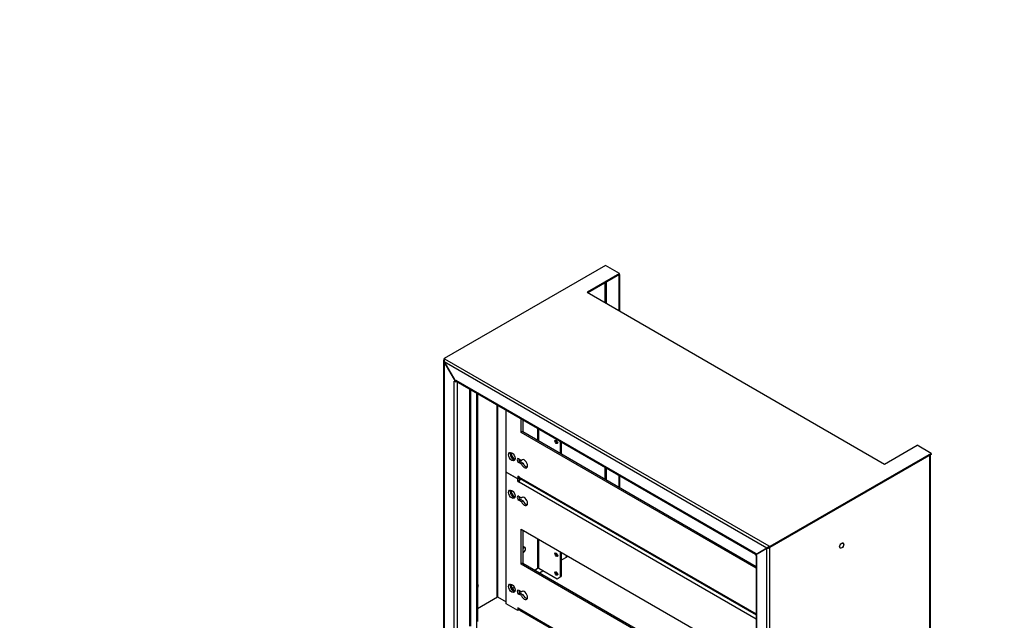
# Model space of a CAD drawing. Units: millimetres. Extents: x 0 to 23234, y 0 to 22576.
# Drawn here: x 4916 to 5985, y 13531 to 14183 of the extents above; entities that cross this region are included whole.
import ezdxf
from ezdxf import colors
from ezdxf.entities.mleader import LeaderData, LeaderLine
from ezdxf.math import Vec2, Vec3

# ---------------------------------------------------------------- set-up
doc = ezdxf.new("R2010")
doc.units = ezdxf.units.MM
doc.header["$LTSCALE"] = 25
for name, color, linetype in [('BL', 7, 'Continuous'), ('BP', 7, 'Continuous'), ('CP_MOD_A', 7, 'Continuous'), ('Default', 7, 'Continuous'), ('GORA', 7, 'Continuous'), ('KOŁEK_WCISK._M6X', 7, 'Continuous'), ('M_PVC_1_A', 7, 'Continuous'), ('P_PO_1', 7, 'Continuous')]:
    doc.layers.add(name, color=color, linetype=linetype)

# ---------------------------------------------------------------- blocks, each defined once
blk = doc.blocks.new('_DOT')
at = {"color": 0}
blk.add_line((0, 0), (-1, 0), dxfattribs=at)
at = {"color": 0, "const_width": 0.333}
blk.add_lwpolyline([(-0.1665, 0, 1), (0.1665, 0, 1)], format="xyb", close=True, dxfattribs=at)
blk = doc.blocks.new('SE44')
at = {"layer": 'BL', "color": 7, "linetype": 'Continuous', "lineweight": 25}
for p, q in [((5551.7, 13897.8), (5551.7, 13876.3)), ((5553.1, 13898.6), (5553.1, 13875.5)), ((5567.6, 13907), (5566.8, 13906.5)), ((5566.8, 13906.5), (5566.8, 13867.6)), ((5567.6, 13907), (5567.6, 13867.1)), ((5376.6, 13813.4), (5376.6, 12142.1)), ((5377.2, 13814.6), (5377.4, 13814.4)), ((5377.2, 13812), (5377.2, 12141.7)), ((5389.8, 13790.2), (5377.2, 13812)), ((5388.2, 13791.1), (5388.2, 13791.1)), ((5388.2, 13791.1), (5389.8, 13790.2)), ((5388.2, 13791.1), (5388.2, 13791.1)), ((5388.2, 13516.3), (5388.2, 13791.1)), ((5389.8, 13790.2), (5390.6, 13790.7)), ((5391.4, 13790.3), (5391.4, 13517.5)), ((5404.6, 13782.6), (5404.6, 13524.9)), ((5406.1, 13524.9), (5406.1, 13781.8)), ((5412.4, 13778.2), (5412.4, 13522.4)), ((5413.3, 13777.7), (5413.3, 13530.2)), ((5551.7, 13697.7), (5551.7, 13684.9)), ((5553.1, 13696.9), (5553.1, 13684.1)), ((5566.8, 13689), (5566.8, 13676.2)), ((5567.6, 13688.5), (5567.6, 13675.7))]:
    blk.add_line(p, q, dxfattribs=at)
for centre, major_axis, ratio, start_param, end_param in [((5378.8, 13812.9), (1.99, -1.31), 0.716075, 2.796693, 4.367489), ((5389.8, 13792), (-2.2, 0), 0.57735, 0.785398, 0.828042), ((5510.6, 13600.4), (-0.88, -1.52), 0.57735, 4.035598, 5.497787), ((5509.8, 13600.9), (0.87, 1.52), 0.57735, 4.742203, 5.38918)]:
    blk.add_ellipse(centre, major_axis=major_axis, ratio=ratio, start_param=start_param, end_param=end_param, dxfattribs=at)
at = {"layer": 'BP', "color": 7, "linetype": 'Continuous', "lineweight": 25}
for p, q in [((5904.4, 13710.7), (5730.8, 13610.5)), ((5904.4, 12038.9), (5904.4, 13710.7)), ((5905.1, 12039.8), (5905.1, 13711.1)), ((5727.7, 13609.6), (5715.1, 13602.4)), ((5727.7, 11939.4), (5727.7, 13609.6)), ((5729.9, 13610.9), (5728.5, 13610.1)), ((5730.8, 13610.5), (5729.9, 13610.9)), ((5730.8, 11938.6), (5730.8, 13610.5)), ((5716.6, 13601.5), (5715.1, 13602.4)), ((5716, 13601.8), (5716, 13327.6)), ((5716.6, 13326.7), (5716.6, 13601.5)), ((5716.6, 13601.5), (5716.6, 13601.5))]:
    blk.add_line(p, q, dxfattribs=at)
for centre, major_axis, ratio, start_param, end_param in [((5729.2, 13610.5), (2.19, 0.63), 0.292712, 3.842575, 5.413371), ((5718.2, 13602.4), (2.2, 0), 0.57735, 3.884347, 3.926991)]:
    blk.add_ellipse(centre, major_axis=major_axis, ratio=ratio, start_param=start_param, end_param=end_param, dxfattribs=at)
blk.add_ellipse((5808.8, 13612.6), major_axis=(1.5, 2.6), ratio=0.57735, dxfattribs=at)
at = {"layer": 'CP_MOD_A', "color": 7, "linetype": 'Continuous', "lineweight": 25}
for p, q in [((5434.3, 13765.5), (5434.3, 13557.8)), ((5435, 13765.1), (5435, 13556.9)), ((5478.7, 13739.9), (5478.7, 13727)), ((5480.1, 13726.2), (5480.1, 13739.1)), ((5503.3, 13725.7), (5503.3, 13712.8)), ((5504.1, 13725.2), (5504.1, 13712.4)), ((5459, 13704.6), (5459, 13706.4)), ((5459, 13683.3), (5459, 13685.6)), ((5459, 13663.8), (5459, 13665.5)), ((5478.7, 13620.1), (5478.7, 13587.9)), ((5480.1, 13587.9), (5480.1, 13619.3)), ((5503.3, 13605.9), (5503.3, 13578.6)), ((5504.1, 13605.4), (5504.1, 13579.1)), ((5475.5, 13586), (5478.7, 13587.9)), ((5480.1, 13587.9), (5499.8, 13576.5)), ((5499.8, 13576.5), (5503.3, 13578.6)), ((5503.3, 13578.6), (5504.1, 13579.1)), ((5435, 13556.9), (5444.4, 13551.5)), ((5459, 13561.7), (5459, 13563.5))]:
    blk.add_line(p, q, dxfattribs=at)
for centre in [(5499, 13725.1), (5499, 13602.7), (5499, 13582.2)]:
    blk.add_ellipse(centre, major_axis=(-1.05, 1.82), ratio=0.57735, dxfattribs=at)
for centre, major_axis, start_param, end_param in [((5499.9, 13725.6), (1.05, -1.82), 3.557545, 5.867233), ((5452.5, 13710.1), (-2.5, 4.33), 0.361367, 2.780226), ((5453.4, 13710.6), (-2.5, 4.33), 0.550671, 2.590922), ((5452.5, 13669.3), (-2.5, 4.33), 0.361367, 2.780226), ((5453.4, 13669.8), (-2.5, 4.33), 0.550671, 2.590922), ((5499.9, 13603.1), (1.05, -1.82), 3.557545, 5.867233), ((5479.4, 13587.5), (-1, 0), 3.926991, 5.497787), ((5499.9, 13582.7), (1.05, -1.82), 3.557545, 5.867233), ((5452.5, 13567.2), (-2.5, 4.33), 0.361367, 2.780226), ((5453.4, 13567.7), (-2.5, 4.33), 0.550671, 2.590922), ((5436.5, 13557.8), (2.2, 0), 3.141593, 3.926991)]:
    blk.add_ellipse(centre, major_axis=major_axis, ratio=0.57735, start_param=start_param, end_param=end_param, dxfattribs=at)
at = {"layer": 'GORA', "color": 7, "linetype": 'Continuous', "lineweight": 25}
for p, q in [((5552.4, 13916.7), (5377.2, 13815.6)), ((5567.6, 13907.9), (5532.3, 13887.5)), ((5567.6, 13907.9), (5552.4, 13916.7)), ((5567.6, 13907), (5567.6, 13907.9)), ((5567.6, 13907), (5533.1, 13887)), ((5532.3, 13887.5), (5855.4, 13701)), ((5378.1, 13815.1), (5377.2, 13815.6)), ((5377.2, 13814.6), (5377.2, 13815.6)), ((5377.4, 13814.4), (5377.2, 13814.6)), ((5727.7, 13609.6), (5377.2, 13812)), ((5377.2, 13812), (5389.8, 13790.2)), ((5729.9, 13611.9), (5378.1, 13815.1)), ((5389.8, 13792), (5389.8, 13792)), ((5389.8, 13792), (5389.8, 13790.2)), ((5389.8, 13792), (5715.1, 13604.2)), ((5390.6, 13790.7), (5389.8, 13790.2)), ((5390.3, 13791), (5715.1, 13603.4)), ((5390.6, 13790.7), (5390.6, 13790.7)), ((5855.4, 13701), (5890.8, 13721.4)), ((5906, 13712.6), (5890.8, 13721.4)), ((5906, 13712.6), (5730.8, 13611.4)), ((5906, 13711.6), (5730.8, 13610.5)), ((5906, 13712.6), (5906, 13711.6)), ((5715.1, 13602.4), (5727.7, 13609.6)), ((5728.5, 13610.1), (5727.7, 13609.6)), ((5728.5, 13610.1), (5729.9, 13610.9)), ((5730.8, 13611.4), (5729.9, 13611.9)), ((5729.9, 13610.9), (5729.9, 13611.9)), ((5730.8, 13610.5), (5729.9, 13610.9)), ((5730.8, 13610.5), (5730.8, 13611.4)), ((5715.1, 13604.2), (5715.1, 13602.4)), ((5715.1, 13604.2), (5715.1, 13604.2))]:
    blk.add_line(p, q, dxfattribs=at)
for centre, major_axis, ratio, start_param, end_param in [((5378.8, 13812.9), (-0.14, 2.38), 0.716075, 0.3449, 1.915696), ((5391.4, 13792.9), (1.1, 1.91), 0.57735, 2.356194, 3.141593), ((5729.2, 13610.5), (-1.64, -1.58), 0.292712, 4.011407, 5.582203), ((5716.6, 13605.1), (1.1, 1.91), 0.57735, -3.926991, -3.884347)]:
    blk.add_ellipse(centre, major_axis=major_axis, ratio=ratio, start_param=start_param, end_param=end_param, dxfattribs=at)
at = {"layer": 'KOŁEK_WCISK._M6X', "color": 7, "linetype": 'Continuous', "lineweight": 25}
for p, q in [((5465, 13610.4), (5462.6, 13611.8)), ((5465.6, 13608.8), (5465.6, 13609.1)), ((5463.5, 13605.4), (5463.7, 13605.5)), ((5413.7, 13570.6), (5413.3, 13570.9)), ((5414.3, 13569), (5414.3, 13569.3))]:
    blk.add_line(p, q, dxfattribs=at)
for centre, major_axis, start_param, end_param in [((5463.5, 13607.8), (1.5, 2.6), 0, 1.196915), ((5463.7, 13607.7), (-1.35, -2.34), 0.196367, 4.516022), ((5463.5, 13607.8), (1.5, 2.6), 5.497787, 6.283185), ((5463.5, 13607.8), (1.5, 2.6), 3.515474, 3.926991), ((5412.2, 13568), (1.5, 2.6), 0, 0.261799), ((5412.4, 13567.9), (-1.35, -2.34), 1.245952, 3.466437), ((5412.2, 13568), (1.5, 2.6), 5.497787, 6.283185)]:
    blk.add_ellipse(centre, major_axis=major_axis, ratio=0.57735, start_param=start_param, end_param=end_param, dxfattribs=at)
blk.add_ellipse((5808.8, 13612.6), major_axis=(1.62, 2.81), ratio=0.57735, dxfattribs=at)
at = {"layer": 'M_PVC_1_A', "color": 7, "linetype": 'Continuous', "lineweight": 25}
for p, q in [((5444.4, 13692.3), (5444.4, 13759.7)), ((5460.9, 13735.3), (5460.9, 13750.2)), ((5462.6, 13749.2), (5462.6, 13736.3)), ((5462.6, 13736.3), (5460.9, 13735.3)), ((5462.6, 13736.3), (5716, 13590)), ((5716, 13588), (5460.9, 13735.3)), ((5458.2, 13706.8), (5461.1, 13705.1)), ((5462.4, 13705.9), (5461.1, 13705.1)), ((5459.9, 13703.8), (5458.2, 13702.8)), ((5461.1, 13701.1), (5458.2, 13702.8)), ((5459.9, 13703.8), (5462.9, 13702.1)), ((5462.9, 13702.1), (5461.1, 13701.1)), ((5457.1, 13685), (5444.4, 13692.3)), ((5444.4, 13692.3), (5457.1, 13685)), ((5444.4, 13549.5), (5444.4, 13692.3)), ((5457.1, 13687.9), (5457.1, 13685)), ((5458.5, 13687), (5457.1, 13687.9)), ((5458.8, 13686), (5457.1, 13685)), ((5458.8, 13686), (5457.1, 13685)), ((5457.1, 13682.1), (5457.1, 13685)), ((5458.9, 13683.2), (5457.1, 13682.1)), ((5458.5, 13687), (5716, 13538.4)), ((5458.9, 13683.2), (5458.9, 13685.8)), ((5458.9, 13683.2), (5458.9, 13683.1)), ((5459.3, 13685.4), (5716, 13537.2)), ((5457.1, 13682.1), (5458.5, 13681.3)), ((5716, 13532.7), (5458.5, 13681.3)), ((5458.2, 13666), (5461.1, 13664.3)), ((5459.9, 13663), (5458.2, 13661.9)), ((5461.1, 13660.2), (5458.2, 13661.9)), ((5459.9, 13663), (5462.9, 13661.3)), ((5462.4, 13665.1), (5461.1, 13664.3)), ((5462.9, 13661.3), (5461.1, 13660.2)), ((5460.9, 13592.4), (5460.9, 13630.4)), ((5460.9, 13630.4), (5716, 13483.1)), ((5462.6, 13629.4), (5462.6, 13593.4)), ((5462.6, 13593.4), (5460.9, 13592.4)), ((5716, 13445.1), (5460.9, 13592.4)), ((5462.6, 13593.4), (5716, 13447.2)), ((5458.2, 13564), (5461.1, 13562.3)), ((5459.9, 13560.9), (5458.2, 13559.9)), ((5461.1, 13558.2), (5458.2, 13559.9)), ((5459.9, 13560.9), (5462.9, 13559.2)), ((5462.4, 13563), (5461.1, 13562.3)), ((5462.9, 13559.2), (5461.1, 13558.2)), ((5457.1, 13542.1), (5444.4, 13549.5)), ((5457.1, 13545), (5457.1, 13542.1)), ((5458.5, 13544.2), (5457.1, 13545)), ((5458.5, 13544.2), (5716, 13395.5)), ((5458.8, 13543.1), (5457.1, 13542.1)), ((5459.3, 13542.6), (5716, 13394.3))]:
    blk.add_line(p, q, dxfattribs=at)
for centre in [(5450.7, 13709.1), (5450.7, 13668.3), (5450.7, 13566.2)]:
    blk.add_ellipse(centre, major_axis=(2.5, -4.33), ratio=0.57735, dxfattribs=at)
for centre, major_axis, start_param, end_param in [((5452.5, 13710.1), (-2.5, 4.33), 0.361367, 2.780226), ((5458.2, 13704.8), (1.25, -2.17), 2.356194, 5.497787), ((5459.9, 13705.8), (1.25, -2.17), 3.926991, 5.497787), ((5464.2, 13701.3), (2.5, -4.33), 4.45059, 9.686577), ((5466, 13702.3), (-2.5, 4.33), 1.308997, 2.780226), ((5461, 13688.5), (1.75, 3.03), 2.356194, 3.141593), ((5461, 13682.8), (1.75, 3.03), 1.143718, 2.356194), ((5452.5, 13669.3), (-2.5, 4.33), 0.361367, 2.780226), ((5458.2, 13664), (1.25, -2.17), 2.356194, 5.497787), ((5459.9, 13665), (1.25, -2.17), 3.926991, 5.497787), ((5464.2, 13660.5), (2.5, -4.33), 4.45059, 9.686577), ((5466, 13661.5), (-2.5, 4.33), 1.308997, 2.780226), ((5452.5, 13567.2), (-2.5, 4.33), 0.361367, 2.780226), ((5458.2, 13561.9), (1.25, -2.17), 2.356194, 5.497787), ((5459.9, 13562.9), (1.25, -2.17), 3.926991, 5.497787), ((5464.2, 13558.4), (2.5, -4.33), 4.45059, 9.686577), ((5466, 13559.5), (-2.5, 4.33), 1.308997, 2.780226), ((5461, 13545.6), (1.75, 3.03), 2.356194, 3.141593)]:
    blk.add_ellipse(centre, major_axis=major_axis, ratio=0.57735, start_param=start_param, end_param=end_param, dxfattribs=at)
at = {"layer": 'P_PO_1', "color": 7, "linetype": 'Continuous', "lineweight": 25}
for p, q in [((5504.1, 13596.6), (5511.7, 13601)), ((5480.6, 13583), (5484.5, 13585.3)), ((5451, 13566), (5453.4, 13567.3)), ((5413.3, 13544.2), (5435.2, 13556.8))]:
    blk.add_line(p, q, dxfattribs=at)

msp = doc.modelspace()

# ---------------------------------------------------------------- block references
at = {"layer": 'Default'}
msp.add_blockref('SE44', (0, 0), dxfattribs=at)

# ---------------------------------------------------------------- leaders
at = {"layer": 'Default', "color": 136, "linetype": 'Continuous', "lineweight": 25}
ml = msp.add_multileader_mtext('Standard', dxfattribs=at)
ml.set_content('{\\pxsm0.9;\\fArial|b0||i0||c0|p34;\\W1.;Obudowa blokowo-piętrowa ZLP\\P}', color=256)
ml.set_leader_properties()
ml.set_arrow_properties(name='DOT')
ml.build(insert=Vec2(0, 0))
ml.multileader.update_dxf_attribs({"leader_type": 0, "dogleg_length": 0, "arrow_head_size": 56.25})
ctx = ml.context
ctx.base_point, ctx.char_height, ctx.arrow_head_size = Vec3(6271.69, 17303.25), 56.25, 56.25
ctx.text_align_type = 1
notes = []
notes.append((ctx, [(0, (0, 0, 0), (0, 0), (1, 0), 1, [])]))
ctx.mtext.insert, ctx.mtext.alignment = Vec3(6837.37, 17331.37), 2
ml = msp.add_multileader_mtext('Standard', dxfattribs=at)
ml.set_content('{\\pxsm0.9;\\fArial|b0||i0||c0|p34;\\W1.;Obudowa blokowo-piętrowa ZLP\\P}', color=256)
ml.set_leader_properties()
ml.set_arrow_properties(name='DOT')
ml.build(insert=Vec2(0, 0))
ml.multileader.update_dxf_attribs({"leader_type": 0, "dogleg_length": 0, "arrow_head_size": 56.25})
ctx = ml.context
ctx.base_point, ctx.char_height, ctx.arrow_head_size = Vec3(13943.92, 17302.35), 56.25, 56.25
ctx.text_align_type = 1
notes.append((ctx, [(0, (0, 0, 0), (0, 0), (1, 0), 1, [])]))
ctx.mtext.insert, ctx.mtext.alignment = Vec3(14509.61, 17330.47), 2
ml = msp.add_multileader_mtext('Standard', dxfattribs=at)
ml.set_content('{\\pxsm0.9;\\fArial|b0||i0||c0|p34;\\W1.;Obudowa blokowo-piętrowa ZLP\\P}', color=256)
ml.set_leader_properties()
ml.set_arrow_properties(name='DOT')
ml.build(insert=Vec2(0, 0))
ml.multileader.update_dxf_attribs({"leader_type": 0, "dogleg_length": 0, "arrow_head_size": 56.25})
ctx = ml.context
ctx.base_point, ctx.char_height, ctx.arrow_head_size = Vec3(21619.46, 17301.11), 56.25, 56.25
ctx.text_align_type = 1
notes.append((ctx, [(0, (0, 0, 0), (0, 0), (1, 0), 1, [])]))
ctx.mtext.insert, ctx.mtext.alignment = Vec3(22185.14, 17329.24), 2
ml = msp.add_multileader_mtext('Standard', dxfattribs=at)
ml.set_content('{\\pxsm0.9;\\fArial|b0||i0||c0|p34;\\W1.;Waga: 61,27 kg\\P}', color=256)
ml.set_leader_properties()
ml.set_arrow_properties(name='DOT')
ml.build(insert=Vec2(0, 0))
ml.multileader.update_dxf_attribs({"leader_type": 0, "dogleg_length": 0, "arrow_head_size": 62.5})
ctx = ml.context
ctx.base_point, ctx.char_height, ctx.arrow_head_size = Vec3(5349.5, 17093.31), 62.5, 62.5
ctx.text_align_type = 1
notes.append((ctx, [(0, (0, 0, 0), (0, 0), (1, 0), 1, [])]))
ctx.mtext.insert, ctx.mtext.alignment = Vec3(5653.56, 17124.56), 2
ml = msp.add_multileader_mtext('Standard', dxfattribs=at)
ml.set_content('{\\pxsm0.9;\\fArial|b0||i0||c0|p34;\\W1.;Waga: 45,40 kg\\P}', color=256)
ml.set_leader_properties()
ml.set_arrow_properties(name='DOT')
ml.build(insert=Vec2(0, 0))
ml.multileader.update_dxf_attribs({"leader_type": 0, "dogleg_length": 0, "arrow_head_size": 62.5})
ctx = ml.context
ctx.base_point, ctx.char_height, ctx.arrow_head_size = Vec3(13024.5, 17093.31), 62.5, 62.5
ctx.text_align_type = 1
notes.append((ctx, [(0, (0, 0, 0), (0, 0), (1, 0), 1, [])]))
ctx.mtext.insert, ctx.mtext.alignment = Vec3(13328.56, 17124.56), 2
ml = msp.add_multileader_mtext('Standard', dxfattribs=at)
ml.set_content('{\\pxsm0.9;\\fArial|b0||i0||c0|p34;\\W1.;Waga: 46,87 kg\\P}', color=256)
ml.set_leader_properties()
ml.set_arrow_properties(name='DOT')
ml.build(insert=Vec2(0, 0))
ml.multileader.update_dxf_attribs({"leader_type": 0, "dogleg_length": 0, "arrow_head_size": 62.5})
ctx = ml.context
ctx.base_point, ctx.char_height, ctx.arrow_head_size = Vec3(20699.5, 17093.31), 62.5, 62.5
ctx.text_align_type = 1
notes.append((ctx, [(0, (0, 0, 0), (0, 0), (1, 0), 1, [])]))
ctx.mtext.insert, ctx.mtext.alignment = Vec3(21003.56, 17124.56), 2
ml = msp.add_multileader_mtext('Standard', dxfattribs=at)
ml.set_content('{\\pxsm0.9;\\fArial|b0||i0||c0|p34;\\W1.;STANDARD E.ON\\P}', color=256)
ml.set_leader_properties()
ml.set_arrow_properties(name='DOT')
ml.build(insert=Vec2(0, 0))
ml.multileader.update_dxf_attribs({"leader_type": 0, "dogleg_length": 0, "arrow_head_size": 56.25})
ctx = ml.context
ctx.base_point, ctx.char_height, ctx.arrow_head_size = Vec3(6494.71, 17086.77), 56.25, 56.25
ctx.text_align_type = 1
notes.append((ctx, [(0, (0, 0, 0), (0, 0), (1, 0), 1, [])]))
ctx.mtext.insert, ctx.mtext.alignment = Vec3(6814.52, 17114.89), 2
ml = msp.add_multileader_mtext('Standard', dxfattribs=at)
ml.set_content('{\\pxsm0.9;\\fArial|b0||i0||c0|p34;\\W1.;STANDARD E.ON\\P}', color=256)
ml.set_leader_properties()
ml.set_arrow_properties(name='DOT')
ml.build(insert=Vec2(0, 0))
ml.multileader.update_dxf_attribs({"leader_type": 0, "dogleg_length": 0, "arrow_head_size": 56.25})
ctx = ml.context
ctx.base_point, ctx.char_height, ctx.arrow_head_size = Vec3(14166.95, 17085.87), 56.25, 56.25
ctx.text_align_type = 1
notes.append((ctx, [(0, (0, 0, 0), (0, 0), (1, 0), 1, [])]))
ctx.mtext.insert, ctx.mtext.alignment = Vec3(14486.76, 17113.99), 2
ml = msp.add_multileader_mtext('Standard', dxfattribs=at)
ml.set_content('{\\pxsm0.9;\\fArial|b0||i0||c0|p34;\\W1.;STANDARD E.ON\\P}', color=256)
ml.set_leader_properties()
ml.set_arrow_properties(name='DOT')
ml.build(insert=Vec2(0, 0))
ml.multileader.update_dxf_attribs({"leader_type": 0, "dogleg_length": 0, "arrow_head_size": 56.25})
ctx = ml.context
ctx.base_point, ctx.char_height, ctx.arrow_head_size = Vec3(21842.48, 17084.63), 56.25, 56.25
ctx.text_align_type = 1
notes.append((ctx, [(0, (0, 0, 0), (0, 0), (1, 0), 1, [])]))
ctx.mtext.insert, ctx.mtext.alignment = Vec3(22162.3, 17112.76), 2
for ctx, leaders in notes:
    for number, flags, end, landing, length, lines in leaders:
        leader = LeaderData()
        leader.index, (leader.has_last_leader_line, leader.has_dogleg_vector, leader.attachment_direction) = number, flags
        leader.last_leader_point, leader.dogleg_vector, leader.dogleg_length = Vec3(end), Vec3(landing), length
        for number, points, colour, breaks in lines:
            line = LeaderLine()
            line.index, line.vertices, line.color, line.breaks = number, Vec3.list(points), colors.encode_raw_color(colour), breaks
            leader.lines.append(line)
        ctx.leaders.append(leader)

doc.saveas('drawing.dxf')
